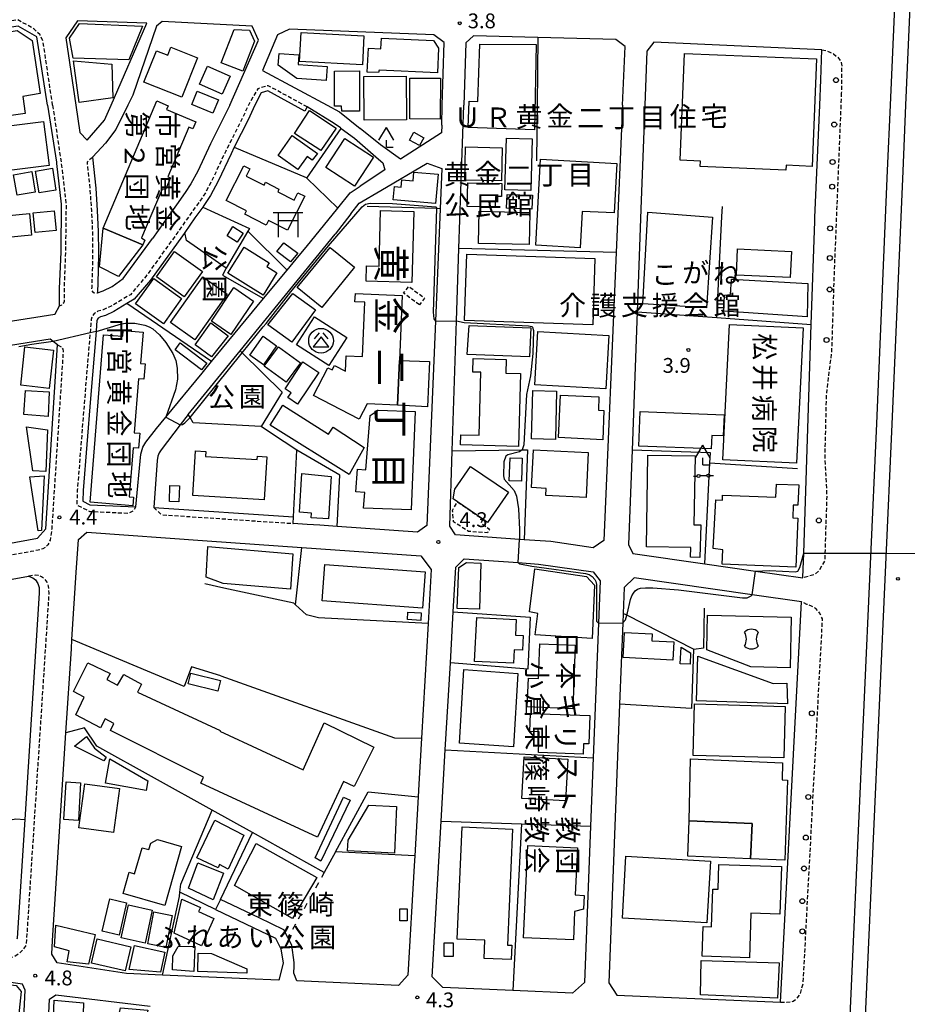
# Model space of a CAD drawing. Extents: x -12000 to -10000, y 96000 to 97501.
# Drawn here: x -11302 to -11078, y 96145 to 96395 of the extents above; entities that cross this region are included whole.
import ezdxf
from ezdxf.enums import TextEntityAlignment as Align

# ---------------------------------------------------------------- set-up
doc = ezdxf.new("R2010")
doc.units = 0
for name, pattern in [('221300', [1.5, 1, -0.5]), ('300300', [1.5, 1, -0.5]), ('620100', [3, 1.5, -1.5])]:
    doc.linetypes.add(name, pattern=pattern)
for name, color, linetype in [('2101000', 7, 'Continuous'), ('2101001', 7, 'Continuous'), ('2213000', 7, '221300'), ('2238000', 3, 'Continuous'), ('2305000', 7, '230500'), ('3001000', 4, 'Continuous'), ('3002000', 5, 'Continuous'), ('3003000', 7, '300300'), ('3521000', 1, 'Continuous'), ('3526000', 7, 'Continuous'), ('3534000', 7, 'Continuous'), ('4204000', 7, 'Continuous'), ('4207000', 1, 'Continuous'), ('4207990', 1, 'Continuous'), ('4231000', 7, 'Continuous'), ('6130000', 3, '613000'), ('6140000', 3, '614000'), ('6201000', 6, '620100'), ('7102000', 6, 'Continuous'), ('7102001', 8, 'Continuous'), ('7312000', 1, 'Continuous'), ('8114000', 7, 'Continuous'), ('8131000', 7, 'Continuous'), ('8162000', 3, 'Continuous')]:
    doc.layers.add(name, color=color, linetype=linetype)
doc.styles.add('@PlotAnnotation', font='@MS Gothic.ttf')
doc.styles.add('PlotAnnotation', font='MS Gothic.ttf')
doc.linetypes.add('230500', pattern='A,2.5,[2,dmdr.shx,S=0.6,R=0,X=0,Y=-0.3],2.5', length=5)
doc.linetypes.add('613000', pattern='A,1,-0.75,[1,dmdr.shx,S=0.15,R=0,X=0,Y=0],-0.75,1', length=3.5)
doc.linetypes.add('614000', pattern='A,1.5,[2,dmdr.shx,S=0.3,R=0,X=0,Y=-0.3],1.5', length=3)

# ---------------------------------------------------------------- blocks, each defined once
blk = doc.blocks.new('223800')
at = {"layer": '2238000'}
blk.add_circle((0, 0), 0.25, dxfattribs=at)
blk = doc.blocks.new('352100')
at = {"layer": '3521000'}
for points in [[(-1.5, 1.25), (1.5, 1.25)], [(-1, 1.25), (-1, -1.25)], [(1, 1.25), (1, 1.25), (1, -1.25)], [(-1, 0.45), (1, 0.45)]]:
    blk.add_lwpolyline(points, dxfattribs=at)
blk = doc.blocks.new('352600')
at = {"layer": '3526000'}
for points in [[(0, 0.4), (-0.8, -0.6), (0.8, -0.6), (0, 0.4)], [(-0.2, 0.8), (-0.7, 0.2)], [(0.2, 0.8), (0.7, 0.2)]]:
    blk.add_lwpolyline(points, dxfattribs=at)
blk.add_circle((0, 0), 1.25, dxfattribs=at)
blk = doc.blocks.new('353400')
at = {"layer": '3534000'}
blk.add_lwpolyline([(0.7, 0.714, 0.408092), (-0.7, 0.715, 0.408092)], format="xyb", dxfattribs=at)
for centre, radius, start, end in [((-1.876, 0), 1.376, 328.72027, 31.27973), ((1.876, 0), 1.376, 148.72027, 211.27973), ((0, 0), 1, 225.58331, 314.38331)]:
    blk.add_arc(centre, radius, start, end, dxfattribs=at)
blk = doc.blocks.new('420400')
at = {"layer": '4204000'}
for points in [[(-0.75, 0.706), (0, 2)], [(0.75, 0.706), (0, 2)], [(0, 0), (0, 0.7)], [(0, 0), (0.7, 0)]]:
    blk.add_lwpolyline(points, dxfattribs=at)
blk = doc.blocks.new('420700')
at = {"layer": '4207990'}
for points in [[(0, 1), (0, 0.65)], [(0, -0.35), (0, 0), (0, 0.35)], [(0, -0.65), (0, -1)]]:
    blk.add_lwpolyline(points, dxfattribs=at)
for centre in [(0, 0.5), (0, -0.5)]:
    blk.add_circle(centre, 0.15, dxfattribs=at)
blk = doc.blocks.new('731200')
at = {"layer": '7312000'}
blk.add_circle((0, 0), 0.15, dxfattribs=at)

msp = doc.modelspace()

# ---------------------------------------------------------------- linework, layer by layer
at = {"layer": '2101000', "flags": 128}
for points in [[(-11279.11, 96372.89), (-11270.03, 96393.64), (-11287.58, 96394.28), (-11290.52, 96389.93), (-11288.02, 96372.89)], [(-11249.06, 96372.9), (-11241.8, 96389.39), (-11243.39, 96392.9), (-11266.14, 96394.05), (-11267.59, 96392.9), (-11273.59, 96375.48), (-11274.88, 96372.89)], [(-11295.2, 96372.89), (-11297.89, 96390.2), (-11302.62, 96392.93), (-11313.76, 96391.2), (-11343.83, 96386.53), (-11345.16, 96383.76), (-11343.43, 96372.89)], [(-11195.24, 96372.89), (-11194.74, 96388.74), (-11197.36, 96390.73), (-11233.96, 96392.15), (-11236.99, 96390.73), (-11240.77, 96381.66), (-11224.36, 96372.89)], [(-11149.58, 96372.89), (-11148.94, 96387.75), (-11151.33, 96389.52), (-11171.08, 96390.04), (-11187.34, 96390.47), (-11189.28, 96388.67), (-11189.8, 96372.89)], [(-11099.7, 96372.89), (-11099.42, 96379.33), (-11099.14, 96386.89), (-11141.69, 96388.89), (-11143.46, 96386.55), (-11143.97, 96372.89)], [(-11229.44, 96372.48), (-11230.01, 96371.43), (-11239.45, 96376.56), (-11241.11, 96376.08)], [(-11241.11, 96376.08), (-11242.68, 96372.89)], [(-11295.2, 96372.89), (-11292.96, 96358.51), (-11292.92, 96358.13), (-11291.7, 96347.85), (-11291.85, 96335.83), (-11292.21, 96326.42), (-11292.21, 96322.05), (-11293.31, 96320.07), (-11293.35, 96320), (-11305.7, 96318.04), (-11315.61, 96316.47)], [(-11288.02, 96372.89), (-11287, 96366.02), (-11285.15, 96364.03), (-11280.75, 96369.15), (-11279.11, 96372.89)], [(-11274.88, 96372.89), (-11277.91, 96366.79), (-11280.53, 96363.33), (-11282.64, 96361.02), (-11283.82, 96359.75), (-11282.98, 96351.89), (-11282.59, 96346.28), (-11282.34, 96341), (-11282.28, 96335.77), (-11282.36, 96331.04), (-11282.56, 96325.42)], [(-11249.06, 96372.9), (-11249.61, 96371.74), (-11253.93, 96363.12), (-11257.16, 96356.25), (-11258.87, 96353), (-11260.33, 96350.82), (-11262.56, 96347.74), (-11265.72, 96343.22), (-11268.62, 96339.2)], [(-11242.68, 96372.89), (-11244.42, 96369.22), (-11247.9, 96362.28), (-11248.74, 96360.59), (-11251.99, 96353.68), (-11253.9, 96350.05), (-11255.59, 96347.52), (-11255.86, 96347.15)], [(-11221.05, 96367.15), (-11222.65, 96368.3), (-11229.44, 96372.48)], [(-11224.36, 96372.89), (-11221.26, 96371.23), (-11216, 96367.03)], [(-11195.39, 96367.82), (-11195.24, 96372.89)], [(-11149.58, 96372.89), (-11151.2, 96335.61), (-11154.35, 96262.8), (-11157.03, 96260.95), (-11167.79, 96262.49), (-11174.48, 96262.96), (-11175.71, 96263.05), (-11191.92, 96264.19), (-11193.37, 96266.4), (-11192.73, 96285.49), (-11191.63, 96318.32), (-11191.02, 96336.65), (-11189.8, 96372.89)], [(-11143.97, 96372.89), (-11144.86, 96348.87), (-11145.9, 96320.67), (-11147.2, 96285.61), (-11148.08, 96261.81), (-11146.98, 96259.5), (-11128.74, 96256.88), (-11115.95, 96255.04), (-11103.93, 96253.31), (-11103.93, 96253.4), (-11103.73, 96259.57), (-11101.82, 96317.45), (-11100.96, 96343.6), (-11100.93, 96344.48), (-11099.7, 96372.89)], [(-11218.39, 96345.43), (-11216.29, 96348.15), (-11210.78, 96351.33), (-11199.08, 96358.23), (-11195.34, 96356.9), (-11195.77, 96346.73)], [(-11260.42, 96340.73), (-11261.01, 96339.89), (-11269.14, 96328.61), (-11273.24, 96323.81), (-11275.08, 96322.72), (-11278.4, 96320.74), (-11280.55, 96319.74), (-11281.82, 96319.38), (-11282.38, 96319.04), (-11282.56, 96318.81), (-11282.67, 96318.39), (-11282.77, 96317.23), (-11282.9, 96315.68), (-11284.29, 96298.72), (-11286.16, 96275.4), (-11286.25, 96272.7), (-11284.51, 96271.84), (-11272.85, 96271.32), (-11271.59, 96284.62), (-11271.08, 96286.4), (-11270.32, 96287.68), (-11267.58, 96291.12), (-11265.23, 96293.99), (-11256.08, 96305.12), (-11253.67, 96308.03), (-11240.49, 96323.98), (-11234.5, 96331.21), (-11231.47, 96334.87), (-11229.72, 96337), (-11221.68, 96346.88), (-11218.56, 96350.71), (-11216.01, 96352.42)], [(-11195.77, 96346.73), (-11196.96, 96318.3), (-11199.13, 96266.56), (-11201.5, 96264.87), (-11221.87, 96266.31)], [(-11218.39, 96345.43), (-11222.4, 96340.26)], [(-11282.56, 96325.42), (-11281.12, 96325.92), (-11278.79, 96327.01), (-11276.01, 96329.05), (-11268.62, 96339.2)], [(-11246.44, 96310.77), (-11222.4, 96340.26)], [(-11352.15, 96304.58), (-11353.8, 96304.32), (-11395.6, 96297.68), (-11436.92, 96291.13), (-11438.94, 96287.86), (-11431.05, 96238.99), (-11409.59, 96242.91), (-11343.61, 96254.95), (-11299.99, 96262.91), (-11297.7, 96263.36), (-11295.64, 96265.75), (-11292.64, 96312.28), (-11293.8, 96313.16), (-11294.56, 96313.73), (-11314.67, 96310.54), (-11329.67, 96308.16), (-11335.7, 96307.2), (-11352.15, 96304.58)], [(-11259.55, 96294.68), (-11261.6, 96292.03), (-11266.46, 96285.71), (-11266.89, 96284.98), (-11267.24, 96284.09), (-11267.42, 96283.05), (-11268.29, 96271.14), (-11232.91, 96268.79)], [(-11229.43, 96266.84), (-11232.99, 96267.09), (-11232.91, 96268.79)], [(-11226.25, 96266.62), (-11229.43, 96266.84)], [(-11221.87, 96266.31), (-11226.25, 96266.62)], [(-11254.79, 96262.73), (-11230.79, 96261.04), (-11200.7, 96258.92), (-11198.06, 96255.42), (-11198.84, 96241.75), (-11200.51, 96212.8), (-11201.18, 96201.1), (-11201.36, 96197.96), (-11202.22, 96183.02), (-11202.37, 96180.46), (-11203.96, 96152.81), (-11206.35, 96150.21), (-11232.04, 96151.34), (-11232.82, 96153.29), (-11232.78, 96155.13), (-11232.77, 96156.05), (-11233.36, 96160.37), (-11234.35, 96162.32), (-11235.35, 96164.29), (-11241.63, 96167.3), (-11248.38, 96170.53)], [(-11157.08, 96254.83), (-11155.26, 96252.62), (-11155.69, 96241.84), (-11157.02, 96207.83), (-11157.7, 96190.53), (-11159.26, 96150.94), (-11162.32, 96148.28), (-11177.36, 96148.94), (-11195.1, 96149.72), (-11197.79, 96152.38), (-11195.52, 96191.79), (-11194.48, 96209.78), (-11193.21, 96231.84), (-11192.47, 96244.7), (-11191.82, 96256.05), (-11189.68, 96258.14), (-11176.05, 96257.18), (-11170.86, 96256.81), (-11157.08, 96254.83)], [(-11252.65, 96169.42), (-11237.45, 96162.14), (-11236.1, 96159.48), (-11235.53, 96155.89), (-11236.63, 96151.54), (-11244.64, 96151.89), (-11266.05, 96152.83), (-11275.24, 96153.24), (-11292.72, 96155.96), (-11294.1, 96158.12), (-11293.93, 96161.62), (-11290.54, 96214.12), (-11289.16, 96235.4), (-11289.01, 96237.72), (-11287.92, 96254.65)], [(-11367.22, 96241.5), (-11300.04, 96253.76), (-11298.92, 96253.31), (-11298.21, 96252.82), (-11297.65, 96251.93), (-11297.31, 96250.92), (-11297.28, 96249.43), (-11300.97, 96192.19), (-11302.91, 96162.18), (-11302.93, 96161.9)], [(-11104.26, 96247.24), (-11116.81, 96249.04), (-11146.64, 96253.33), (-11149.19, 96250.9), (-11149.45, 96244.35), (-11149.54, 96241.95), (-11150.35, 96221.38), (-11153.12, 96150.84), (-11151.03, 96147.78), (-11109.64, 96145.95), (-11104.26, 96247.24)], [(-11334.42, 96116.75), (-11329.52, 96116.51), (-11314.19, 96115.75), (-11304.84, 96115.29), (-11302.41, 96117.39), (-11300.84, 96149.05), (-11301.55, 96150.54), (-11331.27, 96154.72), (-11338.22, 96155.71), (-11348.22, 96157.12), (-11363.65, 96159.29), (-11369.54, 96160.12), (-11384.67, 96162.18)], [(-11257.65, 96100.53), (-11258.74, 96087.1), (-11260.74, 96062.25), (-11261.18, 96056.76), (-11262.04, 96046.02), (-11264.62, 96044.02), (-11276.68, 96044.54), (-11281.05, 96044.73), (-11298.91, 96045.51), (-11300.5, 96047.76), (-11300.48, 96048.03), (-11299.21, 96069.05), (-11299.08, 96071.27), (-11298.42, 96081.32), (-11297.28, 96098.55), (-11296.32, 96113.22), (-11296.17, 96116.28), (-11294.66, 96146.74), (-11293.13, 96147.83), (-11269.2, 96144.93)]]:
    msp.add_lwpolyline(points, dxfattribs=at)
at = {"layer": '2101001', "flags": 128}
for points in [[(-11221.05, 96367.15), (-11220.86, 96367.01), (-11217.45, 96364.56), (-11211.38, 96359.29), (-11210.29, 96358.35), (-11209.81, 96356.6), (-11216.01, 96352.42)], [(-11195.39, 96367.82), (-11195.45, 96365.89), (-11205.86, 96359.27), (-11210.86, 96362.91), (-11216, 96367.03)], [(-11255.86, 96347.15), (-11257.86, 96344.39), (-11260.42, 96340.73)], [(-11259.55, 96294.68), (-11246.44, 96310.77)], [(-11287.92, 96254.65), (-11287.38, 96263.02), (-11285.23, 96264.88), (-11254.79, 96262.73)], [(-11251.42, 96171.99), (-11252.65, 96169.42)], [(-11248.38, 96170.53), (-11251.42, 96171.99)]]:
    msp.add_lwpolyline(points, dxfattribs=at)
at = {"layer": '2213000', "flags": 128}
for points in [[(-11293.91, 96372.89), (-11296.31, 96389.02), (-11297.08, 96390.69), (-11298.61, 96392.15), (-11300.51, 96393.32), (-11302.79, 96394.5), (-11345.57, 96387.63), (-11345.16, 96383.76)], [(-11099.14, 96386.89), (-11097.97, 96386.69), (-11097.1, 96386.36), (-11096.18, 96385.89), (-11095.18, 96385.08), (-11094.52, 96384.23), (-11094.23, 96383.72), (-11094.13, 96382.86), (-11094.18, 96380.26), (-11094.22, 96375.99)], [(-11229.44, 96372.48), (-11239.31, 96377.85), (-11241.95, 96377.09), (-11244.34, 96372.89), (-11245.77, 96369.87), (-11250.09, 96361.25), (-11253.34, 96354.35), (-11255.19, 96350.82), (-11256.82, 96348.38), (-11259.08, 96345.26), (-11262.24, 96340.75), (-11270.32, 96329.54), (-11274.22, 96324.97), (-11279.11, 96322.07), (-11281.07, 96321.15), (-11282.42, 96320.77), (-11283.41, 96320.18), (-11283.93, 96319.47), (-11284.15, 96318.66), (-11284.27, 96317.33), (-11285.79, 96298.85), (-11287.65, 96275.49), (-11287.78, 96271.78), (-11284.45, 96270.13), (-11275.02, 96269.72), (-11274.15, 96269.92), (-11273.45, 96270.33), (-11272.85, 96271.32)], [(-11094.22, 96375.99), (-11094.34, 96372.89)], [(-11293.91, 96372.89), (-11291.72, 96358.19), (-11290.5, 96347.92), (-11290.65, 96335.8), (-11291.01, 96326.39), (-11291.01, 96323.24), (-11291.17, 96322.83), (-11291.69, 96322.36), (-11292.21, 96322.05)], [(-11094.34, 96372.89), (-11096.07, 96330), (-11096.28, 96323.38), (-11096.7, 96310.71), (-11098.04, 96299.76), (-11098.41, 96284.15), (-11097.91, 96274.05), (-11098.45, 96257.55), (-11099.09, 96256.47), (-11099.92, 96255.11), (-11100.96, 96254.18), (-11103.93, 96253.31)], [(-11283.82, 96359.75), (-11284.13, 96359.42), (-11285.2, 96358.54), (-11284.48, 96351.76), (-11284.09, 96346.19), (-11283.84, 96340.96), (-11283.78, 96335.78), (-11283.86, 96331.08), (-11284.01, 96326.84), (-11284.03, 96326.12), (-11283.68, 96325.55), (-11283.17, 96325.41), (-11282.56, 96325.42)], [(-11292.64, 96312.28), (-11291.77, 96311.82), (-11291.47, 96311.47), (-11291.32, 96311.15), (-11291.23, 96310.72), (-11294.14, 96265.65), (-11294.38, 96263.66), (-11294.56, 96262.89), (-11294.77, 96262.26), (-11295.1, 96261.67), (-11295.52, 96261.21), (-11296.37, 96260.71), (-11297.55, 96260.33), (-11299.44, 96259.96), (-11408.99, 96239.97), (-11428.36, 96236.43), (-11429.84, 96236.15), (-11430.82, 96236.13), (-11431.53, 96236.29), (-11432.16, 96236.69), (-11432.77, 96237.22), (-11433.25, 96237.96), (-11433.58, 96238.96), (-11441.14, 96285.85), (-11441.23, 96286.47), (-11441.22, 96287.24), (-11440.95, 96288.13), (-11440.56, 96288.89), (-11439.88, 96289.73), (-11439.16, 96290.32), (-11438.25, 96290.75), (-11436.92, 96291.13)], [(-11268.29, 96271.14), (-11266.38, 96269.31), (-11232.99, 96267.09)], [(-11427.63, 96230.46), (-11428.46, 96230.31), (-11429.42, 96229.93), (-11430.39, 96229.18), (-11430.89, 96228.39), (-11431.27, 96227.54), (-11431.39, 96226.77), (-11422.2, 96170.55), (-11419.8, 96168.75), (-11396.99, 96169.91), (-11368.72, 96166.06), (-11337.19, 96161.62), (-11307.73, 96157.47), (-11305.92, 96157.2), (-11304.54, 96157.27), (-11303.47, 96157.66), (-11302.27, 96158.4), (-11301.25, 96159.39), (-11300.55, 96160.48), (-11300.42, 96161.99), (-11294.77, 96249.46), (-11294.93, 96251.22), (-11295.3, 96252.26), (-11295.91, 96253.02), (-11296.7, 96253.6), (-11297.53, 96253.9), (-11298.34, 96253.99), (-11299.83, 96253.79), (-11300.04, 96253.76)], [(-11109.64, 96145.95), (-11107.99, 96145.99), (-11106.38, 96146.2), (-11105.49, 96146.88), (-11104.61, 96148.08), (-11103.88, 96150.73), (-11098.98, 96242.99), (-11099.72, 96244.45), (-11100.65, 96245.54), (-11101.74, 96246.16), (-11102.99, 96246.63), (-11104.26, 96247.24)]]:
    msp.add_lwpolyline(points, dxfattribs=at)
at = {"layer": '2305000', "flags": 128}
for points in [[(-11077.87, 96372.89), (-11075.26, 96432.2), (-11073.37, 96477.61), (-11071.88, 96507.22), (-11062.68, 96622.55), (-11057.28, 96687.89)], [(-11081.77, 96372.89), (-11079.16, 96432.37), (-11077.27, 96477.79), (-11075.78, 96507.47), (-11066.57, 96622.86), (-11061.39, 96685.55)], [(-11097.04, 96030.44), (-11096.48, 96043.3), (-11085.27, 96292.4), (-11082.5, 96356.43), (-11081.77, 96372.89)], [(-11093.14, 96030.28), (-11092.59, 96043.13), (-11081.37, 96292.23), (-11078.6, 96356.26), (-11077.87, 96372.89)]]:
    msp.add_lwpolyline(points, dxfattribs=at)
at = {"layer": '3001000', "flags": 128}
for points in [[(-11312.8, 96390.15), (-11302.92, 96391.78), (-11299.12, 96389.31), (-11297.04, 96375.83), (-11301.45, 96375.13), (-11300.83, 96370.84), (-11310.31, 96369.48), (-11312.8, 96390.15)], [(-11287.12, 96393.62), (-11271.12, 96392.9), (-11274.64, 96384.36), (-11288.7, 96384.82), (-11289.64, 96389.88), (-11287.12, 96393.62)], [(-11251.26, 96383.61), (-11247.96, 96392.09), (-11244.09, 96391.87), (-11242.78, 96389.15), (-11245.77, 96381.48), (-11251.26, 96383.61)], [(-11230.98, 96391.33), (-11215.07, 96390.46), (-11215.48, 96383.13), (-11231.39, 96384), (-11230.98, 96391.33)], [(-11270.77, 96378.73), (-11267.63, 96386.67), (-11264.76, 96385.53), (-11263.95, 96387.56), (-11257.25, 96384.91), (-11261.18, 96374.95), (-11270.77, 96378.73)], [(-11287.21, 96373.56), (-11288.58, 96384.11), (-11278.9, 96383.3), (-11278.66, 96374.81), (-11287.21, 96373.56)], [(-11231.77, 96383.24), (-11224.37, 96382.72), (-11224.61, 96379.17), (-11232.08, 96379.68), (-11236.79, 96383), (-11236.58, 96385.98), (-11231.6, 96385.64), (-11231.77, 96383.24)], [(-11254.73, 96382.81), (-11248.98, 96380.28), (-11250.99, 96375.71), (-11256.75, 96378.24), (-11254.73, 96382.81)], [(-11222.55, 96381.56), (-11216.24, 96381.57), (-11216.24, 96371.44), (-11220.72, 96371.44), (-11220.73, 96372.66), (-11222.54, 96372.66), (-11222.55, 96381.56)], [(-11215.1, 96380.18), (-11204.4, 96380.26), (-11204.33, 96369.18), (-11215.02, 96369.11), (-11215.1, 96380.18)], [(-11203.45, 96379.76), (-11195.74, 96379.73), (-11195.78, 96369.42), (-11203.49, 96369.45), (-11203.45, 96379.76)], [(-11258.7, 96373.09), (-11257.29, 96376.49), (-11251.93, 96374.28), (-11253.34, 96370.87), (-11258.7, 96373.09)], [(-11228.85, 96371.54), (-11222.12, 96367.13), (-11225.97, 96361.42), (-11232.64, 96365.77), (-11228.85, 96371.54)], [(-11305.59, 96356.28), (-11307.03, 96367.41), (-11296.22, 96368.81), (-11294.78, 96357.68), (-11305.59, 96356.28)], [(-11228.21, 96359.01), (-11229.48, 96359.91), (-11231.79, 96356.63), (-11236.83, 96360.19), (-11233.28, 96365.22), (-11226.87, 96360.72), (-11228.21, 96359.01)], [(-11224.72, 96357.17), (-11219.93, 96364.51), (-11212.68, 96359.78), (-11217.47, 96352.44), (-11224.72, 96357.17)], [(-11202.46, 96366.05), (-11199.93, 96364.67), (-11201, 96362.72), (-11203.53, 96364.1), (-11202.46, 96366.05)], [(-11179.43, 96351.5), (-11179.02, 96364.61), (-11172.51, 96364.38), (-11172.8, 96351.29), (-11179.43, 96351.5)], [(-11189.33, 96362.36), (-11180.09, 96362.15), (-11180.28, 96353.75), (-11189.52, 96353.96), (-11189.33, 96362.36)], [(-11293.97, 96356.94), (-11293.06, 96351.43), (-11297.3, 96350.73), (-11298.21, 96356.24), (-11293.97, 96356.94)], [(-11299.18, 96356.1), (-11298.29, 96350.93), (-11302.9, 96350.14), (-11303.78, 96355.31), (-11299.18, 96356.1)], [(-11196.3, 96355.43), (-11196.95, 96348.02), (-11207.66, 96348.96), (-11207.36, 96352.36), (-11205.68, 96352.21), (-11205.52, 96354), (-11202.66, 96353.75), (-11202.47, 96355.97), (-11196.3, 96355.43)], [(-11188.81, 96353.26), (-11180.18, 96353.09), (-11180.25, 96349.78), (-11181.77, 96349.81), (-11181.82, 96347.18), (-11188.92, 96347.32), (-11188.81, 96353.26)], [(-11178.83, 96350.35), (-11172.45, 96350.13), (-11172.57, 96346.64), (-11178.95, 96346.85), (-11178.83, 96350.35)], [(-11299.79, 96345.5), (-11299.27, 96340.03), (-11305.3, 96339.46), (-11305.82, 96344.93), (-11299.79, 96345.5)], [(-11293.51, 96346.19), (-11293.03, 96341.17), (-11298.36, 96340.67), (-11298.83, 96345.68), (-11293.51, 96346.19)], [(-11185.91, 96346.07), (-11173.05, 96345.76), (-11173.25, 96337.69), (-11186.11, 96337.92), (-11185.91, 96346.07)], [(-11271.08, 96337.58), (-11277.2, 96329.54), (-11282.06, 96331.99), (-11281.12, 96341.82), (-11271.08, 96337.58)], [(-11247.17, 96338.26), (-11249.73, 96339.89), (-11248.26, 96342.19), (-11245.7, 96340.56), (-11247.17, 96338.26)], [(-11240.64, 96324.88), (-11249.51, 96330.43), (-11245.42, 96336.96), (-11239.09, 96332.99), (-11239.66, 96332.08), (-11237.13, 96330.49), (-11240.64, 96324.88)], [(-11235.36, 96338.1), (-11231.86, 96335.49), (-11233.66, 96333.31), (-11237.1, 96335.87), (-11235.36, 96338.1)], [(-11231.97, 96326.75), (-11223.63, 96336.88), (-11217.47, 96331.92), (-11225.71, 96321.7), (-11231.97, 96326.75)], [(-11107.14, 96329.29), (-11120.79, 96329.93), (-11120.48, 96336.55), (-11106.83, 96335.91), (-11107.14, 96329.29)], [(-11265.85, 96317.63), (-11272.88, 96322.7), (-11268.27, 96329.09), (-11261.24, 96324.02), (-11265.85, 96317.63)], [(-11249.75, 96325.09), (-11257.92, 96313.58), (-11264.08, 96317.96), (-11255.91, 96329.46), (-11249.75, 96325.09)], [(-11253.69, 96318.29), (-11248, 96326.78), (-11243.03, 96323.37), (-11248.79, 96314.9), (-11253.69, 96318.29)], [(-11239.4, 96317.35), (-11233.1, 96325.24), (-11227.39, 96321.15), (-11233.37, 96312.95), (-11239.4, 96317.35)], [(-11232.15, 96312.3), (-11227.58, 96319.38), (-11219.4, 96314.1), (-11223.96, 96307.02), (-11232.15, 96312.3)], [(-11257.85, 96312.25), (-11253.85, 96317.81), (-11249.42, 96314.57), (-11253.68, 96309.24), (-11257.85, 96312.25)], [(-11188.44, 96317.15), (-11172.87, 96316.57), (-11173.14, 96309.29), (-11188.94, 96309.86), (-11188.44, 96317.15)], [(-11240.55, 96307.26), (-11244, 96309.69), (-11240.64, 96314.47), (-11237.19, 96312.04), (-11240.55, 96307.26)], [(-11256.23, 96305.94), (-11262.88, 96311.01), (-11261.59, 96312.81), (-11254.85, 96307.66), (-11256.23, 96305.94)], [(-11234.74, 96302.82), (-11240.31, 96306.88), (-11236.74, 96311.77), (-11231.17, 96307.71), (-11234.74, 96302.82)], [(-11235.07, 96301.17), (-11230.53, 96307.96), (-11226.51, 96305.28), (-11231.87, 96297.28), (-11234.35, 96298.95), (-11233.55, 96300.15), (-11235.07, 96301.17)], [(-11206.12, 96308.31), (-11198.49, 96308.09), (-11198.97, 96296.6), (-11206.6, 96297.05), (-11206.12, 96308.31)], [(-11300.77, 96300.73), (-11294.81, 96300.4), (-11295.05, 96294.16), (-11301.18, 96294.62), (-11300.77, 96300.73)], [(-11172.62, 96288.52), (-11172.31, 96300.75), (-11166.29, 96300.6), (-11166.6, 96288.36), (-11172.62, 96288.52)], [(-11165.32, 96299.57), (-11155.58, 96299.12), (-11155.74, 96295.74), (-11154.36, 96295.66), (-11154.63, 96288.28), (-11165.83, 96288.8), (-11165.32, 96299.57)], [(-11218.85, 96279.51), (-11238.82, 96292), (-11235.66, 96297.06), (-11224.06, 96289.67), (-11222.9, 96291.48), (-11215.05, 96286.3), (-11218.85, 96279.51)], [(-11178.3, 96277.89), (-11178.03, 96283.69), (-11174.99, 96283.6), (-11175.22, 96277.81), (-11178.3, 96277.89)], [(-11296.01, 96279.13), (-11296.73, 96265.31), (-11297.54, 96265.26), (-11299.65, 96278.93), (-11296.01, 96279.13)], [(-11231.36, 96269.94), (-11230.77, 96279.73), (-11223.39, 96278.94), (-11224.02, 96268.23), (-11228.43, 96268.51), (-11228.39, 96269.7), (-11231.36, 96269.94)], [(-11188.1, 96281.52), (-11178.5, 96275.01), (-11183.8, 96267.33), (-11184.98, 96268.15), (-11191.36, 96272.55), (-11192.5, 96273.33), (-11192.03, 96275.73), (-11188.1, 96281.52)], [(-11261.81, 96276.58), (-11261.96, 96272.6), (-11264.35, 96272.69), (-11264.2, 96276.68), (-11261.81, 96276.58)], [(-11203.95, 96244.65), (-11200.56, 96244.45), (-11200.7, 96242.58), (-11204.06, 96242.78), (-11203.95, 96244.65)], [(-11136.85, 96232.53), (-11149.44, 96233.15), (-11149.12, 96239.52), (-11142.11, 96239.17), (-11142.2, 96237.4), (-11136.62, 96237.13), (-11136.85, 96232.53)], [(-11134.98, 96231.59), (-11134.8, 96235.8), (-11132.39, 96234.37), (-11132.51, 96231.49), (-11134.98, 96231.59)], [(-11108.45, 96220.79), (-11108.81, 96207.78), (-11131.74, 96208.41), (-11131.39, 96221.42), (-11108.45, 96220.79)], [(-11157.9, 96218.48), (-11158.17, 96211.3), (-11159.48, 96211.35), (-11159.58, 96208.74), (-11170.9, 96209.17), (-11170.7, 96214.39), (-11173.1, 96214.48), (-11172.92, 96219.04), (-11157.9, 96218.48)], [(-11280.9, 96207.01), (-11288.35, 96210.78), (-11285.29, 96213.18), (-11283.28, 96210.28), (-11280.38, 96207.95), (-11280.9, 96207.01)], [(-11270.22, 96199.57), (-11280.55, 96201.43), (-11279.44, 96207.58), (-11269.79, 96201.97), (-11270.22, 96199.57)], [(-11174.51, 96208.07), (-11163.5, 96207.49), (-11164.06, 96196.9), (-11175.07, 96197.48), (-11174.51, 96208.07)], [(-11132.76, 96191.84), (-11132.38, 96207.56), (-11109.09, 96206.53), (-11109.22, 96202.22), (-11107.84, 96202.18), (-11108.51, 96181.92), (-11117.19, 96182.25), (-11116.83, 96191.2), (-11132.76, 96191.84)], [(-11285.74, 96201.26), (-11276.94, 96200.04), (-11278.48, 96188.89), (-11287.29, 96190.11), (-11285.74, 96201.26)], [(-11218.6, 96197.08), (-11226.04, 96181.62), (-11227.4, 96182.46), (-11220.26, 96197.88), (-11218.6, 96197.08)], [(-11206.81, 96195.45), (-11207.36, 96183.68), (-11219.22, 96184.24), (-11219.09, 96187), (-11213.85, 96195.78), (-11206.81, 96195.45)], [(-11257.38, 96182.52), (-11252.86, 96192.02), (-11245.5, 96188.21), (-11249.48, 96179.67), (-11251.63, 96180.81), (-11252.01, 96179.99), (-11257.38, 96182.52)], [(-11261.27, 96185.37), (-11265.49, 96170.47), (-11276.01, 96173.45), (-11274.49, 96178.83), (-11273.14, 96178.44), (-11271.27, 96185.06), (-11269.54, 96184.57), (-11269.07, 96186.24), (-11267.35, 96187.1), (-11261.27, 96185.37)], [(-11174.68, 96162.27), (-11173.63, 96185.64), (-11161.04, 96185.04), (-11161.57, 96173.1), (-11159.35, 96173.01), (-11159.5, 96169.52), (-11161.74, 96168.92), (-11162.06, 96161.73), (-11174.68, 96162.27)], [(-11259.54, 96174.85), (-11257.18, 96181.2), (-11250.65, 96178.64), (-11253.28, 96171.89), (-11259.54, 96174.85)], [(-11125.21, 96180.81), (-11109.39, 96180.28), (-11109.8, 96168.23), (-11117.09, 96168.48), (-11117.47, 96157.23), (-11129.43, 96157.63), (-11129.18, 96165.14), (-11127.06, 96165.07), (-11126.74, 96174.58), (-11125.42, 96174.53), (-11125.21, 96180.81)], [(-11275.16, 96171.15), (-11277.09, 96162.97), (-11281.34, 96163.97), (-11279.41, 96172.15), (-11275.16, 96171.15)], [(-11256.24, 96160.22), (-11263.15, 96163.41), (-11261.2, 96172.08), (-11256.5, 96169.92), (-11256.95, 96168.95), (-11253.05, 96167.16), (-11256.24, 96160.22)], [(-11268.68, 96169.29), (-11270.51, 96160.94), (-11276.55, 96162.27), (-11274.72, 96170.61), (-11268.68, 96169.29)], [(-11204.11, 96169.62), (-11204.11, 96166.57), (-11206.02, 96166.56), (-11206.02, 96169.63), (-11204.11, 96169.62)], [(-11263.64, 96167.92), (-11265.22, 96159.81), (-11269.81, 96160.7), (-11268.24, 96168.81), (-11263.64, 96167.92)], [(-11293.11, 96165.45), (-11283.1, 96163.1), (-11284.83, 96155.56), (-11290.22, 96156.2), (-11289.7, 96158.99), (-11293.45, 96159.98), (-11293.11, 96165.45)], [(-11282.66, 96162.02), (-11274.08, 96159.97), (-11275.57, 96153.92), (-11284.05, 96155.86), (-11282.66, 96162.02)], [(-11273.15, 96160.35), (-11265.49, 96158.61), (-11266.62, 96153.6), (-11274.51, 96154.26), (-11273.15, 96160.35)], [(-11257.9, 96160.11), (-11258.19, 96153.71), (-11263.52, 96154.13), (-11263.44, 96157.68), (-11262.08, 96160.05), (-11257.9, 96160.11)], [(-11192.46, 96160.99), (-11192.48, 96157.5), (-11194.8, 96157.52), (-11194.77, 96161.01), (-11192.46, 96160.99)], [(-11244.74, 96153.29), (-11257.18, 96153.71), (-11257.04, 96158.37), (-11253.66, 96158.3), (-11244.74, 96154.39), (-11244.74, 96153.29)]]:
    msp.add_lwpolyline(points, close=True, dxfattribs=at)
at = {"layer": '3002000', "flags": 128}
for points in [[(-11211.37, 96381.16), (-11214.24, 96381.29), (-11213.97, 96387.32), (-11210.78, 96387.18), (-11210.66, 96389.85), (-11197.49, 96389.25), (-11196.2, 96387.37), (-11196.48, 96381.12), (-11211.21, 96381.78), (-11211.37, 96381.16)], [(-11188.44, 96373.94), (-11186.25, 96373.86), (-11185.76, 96388.37), (-11171.47, 96388.27), (-11171.9, 96366.65), (-11188.67, 96367.26), (-11188.44, 96373.94)], [(-11133.9, 96386.01), (-11100.48, 96384.63), (-11101.61, 96357.43), (-11108.21, 96357.71), (-11108.26, 96356.49), (-11129.95, 96357.39), (-11129.89, 96358.79), (-11135.02, 96359.01), (-11133.9, 96386.01)], [(-11264.62, 96372.77), (-11265.04, 96371.79), (-11257.66, 96368.67), (-11258.39, 96366.94), (-11259.41, 96367.37), (-11264.73, 96354.78), (-11264.09, 96354.51), (-11265.33, 96351.57), (-11266.17, 96351.71), (-11271.4, 96339.33), (-11270.58, 96338.75), (-11271.08, 96337.58), (-11281.12, 96341.82), (-11267.53, 96373.99), (-11264.62, 96372.77)], [(-11171.55, 96337.47), (-11170.38, 96359.23), (-11151.07, 96358.2), (-11151.7, 96345.72), (-11159.83, 96346.05), (-11160.32, 96336.85), (-11171.55, 96337.47)], [(-11230.08, 96349.88), (-11234.45, 96341.3), (-11239.24, 96343.73), (-11239.83, 96342.58), (-11245.28, 96345.35), (-11244.86, 96346.19), (-11249.97, 96348.79), (-11245.5, 96357.57), (-11244, 96356.8), (-11244.93, 96354.97), (-11240.36, 96352.64), (-11239.98, 96353.4), (-11236.59, 96351.67), (-11236.92, 96351.01), (-11232.78, 96348.9), (-11231.83, 96350.77), (-11230.08, 96349.88)], [(-11202.44, 96346.06), (-11202.95, 96328.06), (-11214.51, 96328.39), (-11214.4, 96332.27), (-11211.27, 96332.18), (-11210.87, 96346.3), (-11202.44, 96346.06)], [(-11126.87, 96344.62), (-11128.35, 96321.63), (-11144.47, 96322.67), (-11143.21, 96345.88), (-11126.87, 96344.62)], [(-11260.58, 96324.4), (-11267.64, 96329.49), (-11263.04, 96335.92), (-11255.98, 96330.82), (-11260.58, 96324.4)], [(-11189.03, 96335.24), (-11156.61, 96334.12), (-11157.13, 96317.37), (-11189.61, 96318.42), (-11189.03, 96335.24)], [(-11122.06, 96328.87), (-11102.69, 96327.77), (-11102.84, 96319.34), (-11123.99, 96320.82), (-11123.76, 96324.88), (-11122.29, 96325.03), (-11122.06, 96328.87)], [(-11205.43, 96324.8), (-11206.12, 96308.31), (-11206.6, 96297.05), (-11214.29, 96297.37), (-11216.33, 96293.46), (-11227.89, 96299.45), (-11224.25, 96306.47), (-11223.17, 96305.92), (-11222.57, 96307.08), (-11219.78, 96305.64), (-11219.62, 96309.49), (-11215.47, 96309.32), (-11214.89, 96323.07), (-11217.35, 96323.18), (-11217.26, 96325.3), (-11205.43, 96324.8)], [(-11122.54, 96317.46), (-11103.88, 96316.55), (-11105.54, 96282.32), (-11124.2, 96283.23), (-11122.54, 96317.46)], [(-11284.39, 96272.45), (-11281, 96314.83), (-11276.17, 96314.45), (-11276.06, 96315.89), (-11271.01, 96315.48), (-11271.65, 96307.56), (-11270.47, 96307.46), (-11270.78, 96303.58), (-11272.19, 96303.69), (-11273.28, 96290.03), (-11271.85, 96289.92), (-11272.15, 96286.1), (-11273.54, 96286.21), (-11274.53, 96273.87), (-11273.4, 96273.78), (-11273.57, 96271.59), (-11284.39, 96272.45)], [(-11171.09, 96315.67), (-11153.1, 96314.68), (-11153.85, 96301.17), (-11171.84, 96302.17), (-11171.09, 96315.67)], [(-11301.95, 96302.12), (-11300.97, 96311.8), (-11293.7, 96310.94), (-11294.8, 96301.23), (-11301.95, 96302.12)], [(-11175.48, 96305.05), (-11175.95, 96286.59), (-11190.63, 96286.96), (-11190.56, 96289.54), (-11185.9, 96289.42), (-11185.5, 96305.33), (-11187.52, 96305.38), (-11187.43, 96308.81), (-11179.08, 96308.6), (-11179.16, 96305.14), (-11175.48, 96305.05)], [(-11215.2, 96270.99), (-11214.9, 96274.9), (-11217.17, 96275.08), (-11216.72, 96280.81), (-11214.61, 96280.64), (-11213.53, 96294.43), (-11211.51, 96295.76), (-11202.14, 96295.4), (-11203.09, 96270.53), (-11215.2, 96270.99)], [(-11127.14, 96285.95), (-11145.49, 96286.62), (-11145.17, 96295.38), (-11123.92, 96294.6), (-11124.12, 96289.24), (-11127.02, 96289.35), (-11127.14, 96285.95)], [(-11295.19, 96290.81), (-11295.66, 96280.28), (-11298.92, 96280.42), (-11300.48, 96291.52), (-11295.19, 96290.81)], [(-11240.35, 96273.07), (-11258.42, 96274.15), (-11257.75, 96285.46), (-11255.11, 96285.3), (-11255.18, 96284.07), (-11242.09, 96283.29), (-11242.04, 96284.11), (-11239.7, 96283.97), (-11240.35, 96273.07)], [(-11172.17, 96285.76), (-11158.28, 96285.06), (-11158.86, 96273.65), (-11169.07, 96274.17), (-11168.97, 96275.97), (-11172.66, 96276.16), (-11172.17, 96285.76)], [(-11143.58, 96261.22), (-11143.17, 96284.41), (-11131.22, 96284.2), (-11131.54, 96266.76), (-11129.78, 96266.73), (-11130.03, 96258.47), (-11132.39, 96258.55), (-11132.35, 96261.02), (-11143.58, 96261.22)], [(-11126.66, 96260.73), (-11126.03, 96273.1), (-11124.33, 96273.01), (-11124.28, 96274.28), (-11110.78, 96273.77), (-11110.65, 96277.07), (-11105, 96276.86), (-11105.2, 96271.69), (-11106.37, 96271.74), (-11106.49, 96268.48), (-11105.24, 96268.44), (-11105.7, 96256.06), (-11124.39, 96256.77), (-11124.25, 96260.45), (-11126.66, 96260.73)], [(-11254.59, 96261.23), (-11233.07, 96259.44), (-11233.64, 96250.49), (-11250.72, 96251.89), (-11255.06, 96253.54), (-11254.59, 96261.23)], [(-11224.99, 96256.72), (-11199.55, 96254.89), (-11200.22, 96245.64), (-11225.66, 96247.48), (-11224.99, 96256.72)], [(-11185.46, 96257.05), (-11185.81, 96245.4), (-11191.49, 96245.59), (-11191.04, 96255.91), (-11189.14, 96257.21), (-11185.46, 96257.05)], [(-11171.82, 96255.59), (-11158.73, 96253.71), (-11156.68, 96251.5), (-11157.34, 96238.01), (-11171.73, 96238.95), (-11171.08, 96244.3), (-11173.13, 96244.71), (-11171.82, 96255.59)], [(-11186.51, 96243.31), (-11176.53, 96242.8), (-11176.72, 96238.86), (-11174.79, 96238.76), (-11174.98, 96235.05), (-11177.09, 96235.16), (-11177.26, 96231.71), (-11187.07, 96232.21), (-11186.51, 96243.31)], [(-11128.11, 96243.88), (-11106.91, 96243.41), (-11107.19, 96230.6), (-11117.09, 96230.82), (-11128.3, 96235.15), (-11128.11, 96243.88)], [(-11161.58, 96236.27), (-11162.23, 96220.23), (-11173.72, 96220.7), (-11173.42, 96227.99), (-11170.87, 96227.88), (-11170.52, 96236.63), (-11161.58, 96236.27)], [(-11251.5, 96214.7), (-11251.57, 96214.55), (-11230.51, 96204.79), (-11225.13, 96216.65), (-11212.59, 96210.46), (-11217.55, 96200.51), (-11220.28, 96201.78), (-11226.8, 96187.71), (-11256.37, 96201.42), (-11255.67, 96202.94), (-11279.28, 96214.75), (-11278.4, 96216.51), (-11280.63, 96217.63), (-11281.75, 96215.4), (-11288.06, 96218.71), (-11285.9, 96223.16), (-11288.66, 96224.6), (-11284.97, 96231.82), (-11279.3, 96229.14), (-11280.14, 96227.65), (-11277.45, 96226.16), (-11275.84, 96228.84), (-11271.36, 96226.45), (-11272.38, 96224.37), (-11251.5, 96214.7)], [(-11130.55, 96233.48), (-11111.48, 96226.6), (-11107.99, 96226.7), (-11107.83, 96221.5), (-11130.9, 96222.23), (-11130.55, 96233.48)], [(-11176.15, 96229.13), (-11177.21, 96210.57), (-11190.88, 96211.55), (-11189.81, 96230.11), (-11176.15, 96229.13)], [(-11286.81, 96201.44), (-11287.32, 96191.93), (-11291.07, 96192.17), (-11290.47, 96201.69), (-11286.81, 96201.44)], [(-11177.47, 96189.77), (-11178.72, 96160.43), (-11177.67, 96160.39), (-11177.82, 96156.78), (-11184.68, 96157.07), (-11184.48, 96161.65), (-11191.45, 96161.95), (-11190.25, 96190.31), (-11177.47, 96189.77)], [(-11117.19, 96182.25), (-11133.12, 96182.9), (-11132.76, 96191.84), (-11116.83, 96191.2), (-11117.19, 96182.25)], [(-11233.13, 96167.11), (-11247.87, 96175.53), (-11242.37, 96186.1), (-11227.05, 96177.56), (-11233.13, 96167.11)], [(-11148.74, 96182.88), (-11127.36, 96181.69), (-11128.23, 96166.03), (-11149.61, 96167.22), (-11148.74, 96182.88)], [(-11129.67, 96156.56), (-11109.92, 96155.93), (-11110.34, 96147.01), (-11129.9, 96147.85), (-11129.67, 96156.56)], [(-11318.47, 96152.14), (-11303.17, 96150.16), (-11301.84, 96148.68), (-11302.55, 96142.26), (-11319.46, 96144.43), (-11318.47, 96152.14)], [(-11269.81, 96143.96), (-11275.69, 96115.74), (-11294.59, 96118.08), (-11293.54, 96146.5), (-11286.11, 96145.8), (-11286.36, 96137.63), (-11280.43, 96136.63), (-11282.17, 96125.16), (-11280.88, 96125.01), (-11276.74, 96144.51), (-11269.81, 96143.96)]]:
    msp.add_lwpolyline(points, close=True, dxfattribs=at)
at = {"layer": '3003000', "flags": 128}
for points in [[(-11201.04, 96322.38), (-11205.03, 96325.37), (-11203.75, 96327.09), (-11199.75, 96324.1), (-11201.04, 96322.38)], [(-11184.98, 96268.15), (-11185.42, 96267.18), (-11183.28, 96265.62), (-11183.84, 96264.71), (-11188.65, 96265.08), (-11192.41, 96267.49), (-11192.64, 96270.4), (-11191.36, 96272.55), (-11184.98, 96268.15)]]:
    msp.add_lwpolyline(points, close=True, dxfattribs=at)
at = {"layer": '4231000', "flags": 128}
msp.add_lwpolyline([(-11258.92, 96229.23), (-11251.39, 96227.36), (-11252.07, 96224.64), (-11259.6, 96226.51), (-11258.92, 96229.23)], close=True, dxfattribs=at)
at = {"layer": '6130000', "flags": 128}
for points in [[(-11171.08, 96390.04), (-11171.24, 96372.89), (-11171.37, 96358.8)], [(-11229.57, 96354.48), (-11220.86, 96367.01)], [(-11221.05, 96367.15), (-11220.86, 96367.01), (-11217.45, 96364.56), (-11211.38, 96359.29), (-11210.29, 96358.35), (-11209.81, 96356.6), (-11216.01, 96352.42)], [(-11195.39, 96367.82), (-11195.45, 96365.89), (-11205.86, 96359.27), (-11210.86, 96362.91), (-11216, 96367.03)], [(-11247.9, 96362.28), (-11229.7, 96354.6), (-11229.57, 96354.48), (-11221.68, 96346.88)], [(-11255.86, 96347.15), (-11244.03, 96341.73), (-11244.45, 96341.03), (-11249.96, 96331.71), (-11260, 96338.65), (-11260.42, 96340.73)], [(-11255.86, 96347.15), (-11257.86, 96344.39), (-11260.42, 96340.73)], [(-11145.9, 96320.67), (-11125.7, 96319.2), (-11124.45, 96344.79), (-11124.33, 96347.32)], [(-11234.5, 96331.21), (-11244.45, 96341.03)], [(-11151.2, 96335.61), (-11191.02, 96336.65)], [(-11249.96, 96331.71), (-11250.88, 96329.94), (-11240.49, 96323.98)], [(-11253.67, 96308.03), (-11275.08, 96322.72)], [(-11125.7, 96319.2), (-11101.82, 96317.45)], [(-11246.44, 96310.77), (-11245.89, 96310.24), (-11235.79, 96300.33), (-11241.11, 96291.6), (-11258.31, 96292.55), (-11259.1, 96293.9), (-11259.55, 96294.68)], [(-11259.55, 96294.68), (-11246.44, 96310.77)], [(-11192.73, 96285.49), (-11175.03, 96285.69), (-11173.71, 96285.71), (-11174.48, 96262.96)], [(-11127.5, 96282.42), (-11127.37, 96284.93), (-11147.2, 96285.61)], [(-11128.74, 96256.88), (-11127.5, 96282.42), (-11105.28, 96280.97)], [(-11287.92, 96254.65), (-11287.38, 96263.02), (-11285.23, 96264.88), (-11254.79, 96262.73)], [(-11198.84, 96241.75), (-11226.63, 96243.2), (-11229.65, 96243.98), (-11232.42, 96246.52), (-11230.79, 96261.04)], [(-11232.42, 96246.52), (-11232.82, 96246.89), (-11250.57, 96250.74), (-11255.35, 96251.83)], [(-11192.47, 96244.7), (-11172.98, 96243.4), (-11173.61, 96230.24), (-11193.21, 96231.84)], [(-11128.96, 96245.69), (-11129.12, 96235.55), (-11131.56, 96235.24), (-11131.63, 96235.27), (-11148.53, 96243.88), (-11149.45, 96244.35)], [(-11251.29, 96228.52), (-11258.78, 96230.81), (-11260.56, 96225.84), (-11289.01, 96237.72)], [(-11131.63, 96235.27), (-11132.13, 96220.25), (-11150.35, 96221.38)], [(-11194.48, 96209.78), (-11157.02, 96207.83)], [(-11355.72, 96182.82), (-11303.23, 96192.33), (-11300.97, 96192.19)], [(-11195.52, 96191.79), (-11175.22, 96191.11), (-11177.36, 96148.94)], [(-11175.22, 96191.11), (-11157.7, 96190.53)], [(-11251.42, 96171.99), (-11243.33, 96188.88)], [(-11252.65, 96169.42), (-11261.68, 96173.81)], [(-11248.38, 96170.53), (-11251.42, 96171.99)]]:
    msp.add_lwpolyline(points, dxfattribs=at)
at = {"layer": '6140000', "flags": 128}
for points in [[(-11218.39, 96345.43), (-11216.29, 96348.15), (-11210.78, 96351.33), (-11199.08, 96358.23), (-11195.34, 96356.9), (-11195.77, 96346.73)], [(-11195.77, 96346.73), (-11196.72, 96346.76), (-11214.24, 96347.32)], [(-11238.53, 96289.84), (-11241.11, 96291.6)], [(-11232.04, 96285.64), (-11238.53, 96289.84)], [(-11232.91, 96268.79), (-11232.04, 96285.64)], [(-11221.87, 96266.31), (-11221.22, 96279.31), (-11232.04, 96285.64)], [(-11229.43, 96266.84), (-11232.99, 96267.09), (-11232.91, 96268.79)], [(-11221.87, 96266.31), (-11226.25, 96266.62)], [(-11251.29, 96228.52), (-11207.32, 96212.86), (-11200.51, 96212.8)], [(-11282.72, 96210.74), (-11285.84, 96215.35), (-11290.54, 96214.12)], [(-11222.26, 96184.05), (-11225.12, 96178.79), (-11243.33, 96188.88), (-11253.51, 96194.53), (-11282.72, 96210.74)], [(-11202.22, 96183.02), (-11222.26, 96184.05), (-11214.04, 96199.17), (-11201.36, 96197.96)], [(-11266.05, 96152.83), (-11261.81, 96172.75), (-11261.68, 96173.81), (-11261.44, 96175.87), (-11253.51, 96194.53)]]:
    msp.add_lwpolyline(points, dxfattribs=at)
at = {"layer": '6201000', "flags": 128}
msp.add_lwpolyline([(-11225.12, 96178.79), (-11234.35, 96162.32)], dxfattribs=at)
at = {"layer": '7102000', "flags": 128}
for points in [[(-11261.6, 96292.03), (-11261.04, 96292.17), (-11260.47, 96292.55), (-11259.19, 96293.78), (-11259.1, 96293.9), (-11245.89, 96310.24), (-11240.58, 96316.8), (-11239.81, 96317.65), (-11233.62, 96325.7), (-11232.39, 96327.11), (-11224.08, 96337.32), (-11215.55, 96347.2), (-11214.67, 96347.89), (-11213.53, 96348.13), (-11207.82, 96348.08), (-11196.89, 96347.21), (-11196.71, 96347), (-11196.72, 96346.76), (-11197.59, 96320.59), (-11197.42, 96318.88), (-11196.96, 96318.3)], [(-11282.9, 96315.68), (-11276.5, 96317.61), (-11275.46, 96317.79), (-11273.13, 96317.76), (-11270.55, 96317.27), (-11269.49, 96316.86), (-11268.57, 96316.32), (-11266.84, 96314.79), (-11265.21, 96312.88), (-11263.47, 96310.09), (-11262.75, 96308.34), (-11262.37, 96306.42), (-11262.32, 96303.57), (-11262.8, 96300.91), (-11265.23, 96293.99)], [(-11191.63, 96318.32), (-11189.69, 96317.91), (-11173.38, 96317.06), (-11172.59, 96316.93), (-11172.37, 96316.79), (-11172.15, 96315.95), (-11172.33, 96310.09), (-11172.9, 96304.47), (-11173.89, 96299.68), (-11174.64, 96286.98), (-11175.01, 96285.71), (-11175.72, 96285.2), (-11178.68, 96284.48), (-11179.18, 96284.1), (-11179.68, 96282.71), (-11179.74, 96279.16), (-11179.55, 96278.28), (-11177.08, 96275.39), (-11176.5, 96273.98), (-11175.99, 96270.82), (-11175.73, 96265.54), (-11175.71, 96263.05)], [(-11293.8, 96313.16), (-11299.19, 96312.36), (-11302.44, 96311.76)], [(-11115.95, 96255.04), (-11112.37, 96255.19), (-11105.81, 96254.83), (-11105.27, 96255.05), (-11104.76, 96255.97), (-11103.73, 96259.57)], [(-11176.05, 96257.18), (-11175.6, 96256.88), (-11172.59, 96256.3), (-11159, 96254.4), (-11158.1, 96254.17), (-11157.29, 96253.65), (-11156.64, 96252.92), (-11156.4, 96252.45), (-11156.23, 96251.69), (-11156.23, 96242.41), (-11155.69, 96241.84)], [(-11149.54, 96241.95), (-11148.87, 96242.75), (-11148.53, 96243.88), (-11148.34, 96244.5), (-11147.61, 96247.84), (-11147.26, 96248.76), (-11146.86, 96249.47), (-11146.4, 96250.02), (-11145.85, 96250.43), (-11145.06, 96250.7), (-11143.82, 96250.84), (-11141.93, 96250.84), (-11135.45, 96250.29), (-11119.26, 96248.31), (-11118.09, 96248.31), (-11117.07, 96248.79), (-11116.81, 96249.04)]]:
    msp.add_lwpolyline(points, dxfattribs=at)
at = {"layer": '7102001', "flags": 128}
for points in [[(-11196.96, 96318.3), (-11191.63, 96318.32)], [(-11282.9, 96315.68), (-11284.43, 96315.33), (-11293.8, 96313.16)], [(-11265.23, 96293.99), (-11261.6, 96292.03)], [(-11176.05, 96257.18), (-11175.71, 96263.05)], [(-11103.73, 96259.57), (-11098.38, 96259.56), (-11086.75, 96259.55), (-11082.84, 96259.54), (-11069.71, 96259.53), (-11064.21, 96259.52)], [(-11116.81, 96249.04), (-11115.95, 96255.04)], [(-11155.69, 96241.84), (-11149.54, 96241.95)]]:
    msp.add_lwpolyline(points, dxfattribs=at)

# ---------------------------------------------------------------- block references
at = {"layer": '2238000', "xscale": 2.5, "yscale": 2.5, "zscale": 2.5}
for p in [(-11095.56, 96379.26), (-11096.01, 96368.02), (-11096.43, 96358.53), (-11096.54, 96352.31), (-11097.06, 96341.75), (-11097.11, 96334.26), (-11097.17, 96326.3), (-11097.95, 96313.5), (-11099.92, 96267.86), (-11101.69, 96219.05), (-11102.57, 96197.9), (-11103.2, 96187.62), (-11103.67, 96179.82), (-11104.09, 96171.54), (-11104.08, 96163.91)]:
    msp.add_blockref('223800', p, dxfattribs=at)
at = {"layer": '3521000', "xscale": 2.5, "yscale": 2.5, "zscale": 2.5}
msp.add_blockref('352100', (-11234.28, 96342.62), dxfattribs=at)
at = {"layer": '3526000', "xscale": 2.5, "yscale": 2.5, "zscale": 2.5}
msp.add_blockref('352600', (-11225.95, 96313.32), dxfattribs=at)
at = {"layer": '3534000', "xscale": 2.5, "yscale": 2.5, "zscale": 2.5}
msp.add_blockref('353400', (-11116.99, 96237.84), dxfattribs=at)
at = {"layer": '4204000', "xscale": 2.5, "yscale": 2.5, "zscale": 2.5}
for p in [(-11209.41, 96362.31), (-11129.27, 96281.91)]:
    msp.add_blockref('420400', p, dxfattribs=at)
at = {"layer": '4207000', "xscale": 2.5, "yscale": 2.5, "zscale": 2.5, "rotation": 91.83283950589875}
msp.add_blockref('420700', (-11129.12, 96279.15), dxfattribs=at)
at = {"layer": '7312000', "xscale": 2.5, "yscale": 2.5, "zscale": 2.5}
for p in [(-11190.83, 96393.66, 3.8), (-11132.94, 96310.98, 3.9), (-11292.19, 96268.64, 4.4), (-11196.24, 96262.4, 4.3), (-11079.89, 96253.08, 4.4), (-11298.3, 96152.68, 4.8), (-11201.57, 96147.18, 4.3)]:
    msp.add_blockref('731200', p, dxfattribs=at)

# ---------------------------------------------------------------- texts
at = {"layer": '7312000', "style": 'PlotAnnotation'}
for s, p in [('3.8', (-11185.25, 96393.76)), ('3.9', (-11135.9, 96306.59)), ('4.4', (-11286.13, 96268.2)), ('4.3', (-11187.35, 96267.57)), ('4.8', (-11292.38, 96151.62)), ('4.3', (-11195.8, 96146.07))]:
    msp.add_text(s, height=3.75, dxfattribs=at).set_placement(p, align=Align.MIDDLE)
at = {"layer": '8114000', "style": '@PlotAnnotation'}
for s, p in [('黄', (-11209.15, 96332.84)), ('金', (-11209.17, 96319.71)), ('二', (-11209.15, 96306.59)), ('丁', (-11209.15, 96293.46)), ('目', (-11209.67, 96280.34))]:
    msp.add_text(s, height=7, rotation=270, dxfattribs=at).set_placement(p, align=Align.MIDDLE)
at = {"layer": '8131000', "style": 'PlotAnnotation'}
for s, p in [('Ｕ', (-11188.92, 96369.2)), ('Ｒ', (-11181.11, 96369.18)), ('黄', (-11173.3, 96369.31)), ('金', (-11165.49, 96369.49)), ('二', (-11157.67, 96369.01)), ('丁', (-11149.86, 96369.16)), ('目', (-11142.05, 96369.2)), ('住', (-11134.24, 96369.37)), ('宅', (-11126.42, 96369.47)), ('金', (-11183.68, 96354.97)), ('黄', (-11191.5, 96354.79)), ('二', (-11175.87, 96354.49)), ('丁', (-11168.06, 96354.64)), ('目', (-11160.25, 96354.68)), ('公', (-11191.39, 96347)), ('民', (-11183.57, 96346.86)), ('館', (-11175.76, 96347.13)), ('こ', (-11138.92, 96329.45)), ('が', (-11131.1, 96329.89)), ('ね', (-11123.29, 96329.65)), ('介', (-11162.24, 96321.63)), ('護', (-11154.42, 96321.58)), ('支', (-11146.61, 96321.63)), ('援', (-11138.8, 96321.64)), ('会', (-11130.99, 96321.67)), ('館', (-11123.17, 96321.64))]:
    msp.add_text(s, height=5, dxfattribs=at).set_placement(p, align=Align.MIDDLE)
at = {"layer": '8131000', "style": '@PlotAnnotation'}
for s, p in [('第', (-11273.26, 96367.93)), ('市', (-11265.44, 96367.79)), ('２', (-11273.81, 96360.12)), ('営', (-11265.44, 96359.97)), ('団', (-11273.19, 96352.31)), ('黄', (-11265.44, 96352.16)), ('地', (-11273.14, 96344.5)), ('金', (-11265.45, 96344.35)), ('市', (-11277.75, 96315.94)), ('松', (-11114.34, 96311.84)), ('営', (-11277.75, 96308.12)), ('井', (-11114.27, 96304.03)), ('黄', (-11277.75, 96300.31)), ('病', (-11114.42, 96296.22)), ('金', (-11277.76, 96292.5)), ('院', (-11114.28, 96288.41)), ('団', (-11277.73, 96284.68)), ('地', (-11277.68, 96276.87)), ('日', (-11164.42, 96236.4)), ('小', (-11171.95, 96228.7)), ('本', (-11164.09, 96228.59)), ('倉', (-11171.98, 96220.89)), ('キ', (-11164, 96220.78)), ('東', (-11171.93, 96213.08)), ('リ', (-11164.71, 96212.97)), ('篠', (-11172.02, 96205.27)), ('ス', (-11164.17, 96205.15)), ('崎', (-11171.9, 96197.45)), ('ト', (-11164.87, 96197.34)), ('教', (-11172.03, 96189.64)), ('教', (-11164.13, 96189.53)), ('会', (-11172.03, 96181.83)), ('団', (-11164.09, 96181.72))]:
    msp.add_text(s, height=5, rotation=270, dxfattribs=at).set_placement(p, align=Align.MIDDLE)
at = {"layer": '8162000', "style": '@PlotAnnotation'}
for s, p in [('公', (-11253.52, 96334.21)), ('園', (-11253.54, 96326.4))]:
    msp.add_text(s, height=5, rotation=270, dxfattribs=at).set_placement(p, align=Align.MIDDLE)
at = {"layer": '8162000', "style": 'PlotAnnotation'}
for s, p in [('公', (-11251.16, 96298.42)), ('園', (-11243.34, 96298.51)), ('東', (-11241.51, 96170.01)), ('篠', (-11233.7, 96170.03)), ('崎', (-11225.89, 96170.03)), ('ふ', (-11264.6, 96161.68)), ('れ', (-11256.79, 96161.83)), ('あ', (-11248.98, 96161.77)), ('い', (-11241.17, 96161.71)), ('公', (-11233.35, 96161.64)), ('園', (-11225.54, 96161.73))]:
    msp.add_text(s, height=5, dxfattribs=at).set_placement(p, align=Align.MIDDLE)

doc.saveas('drawing.dxf')
